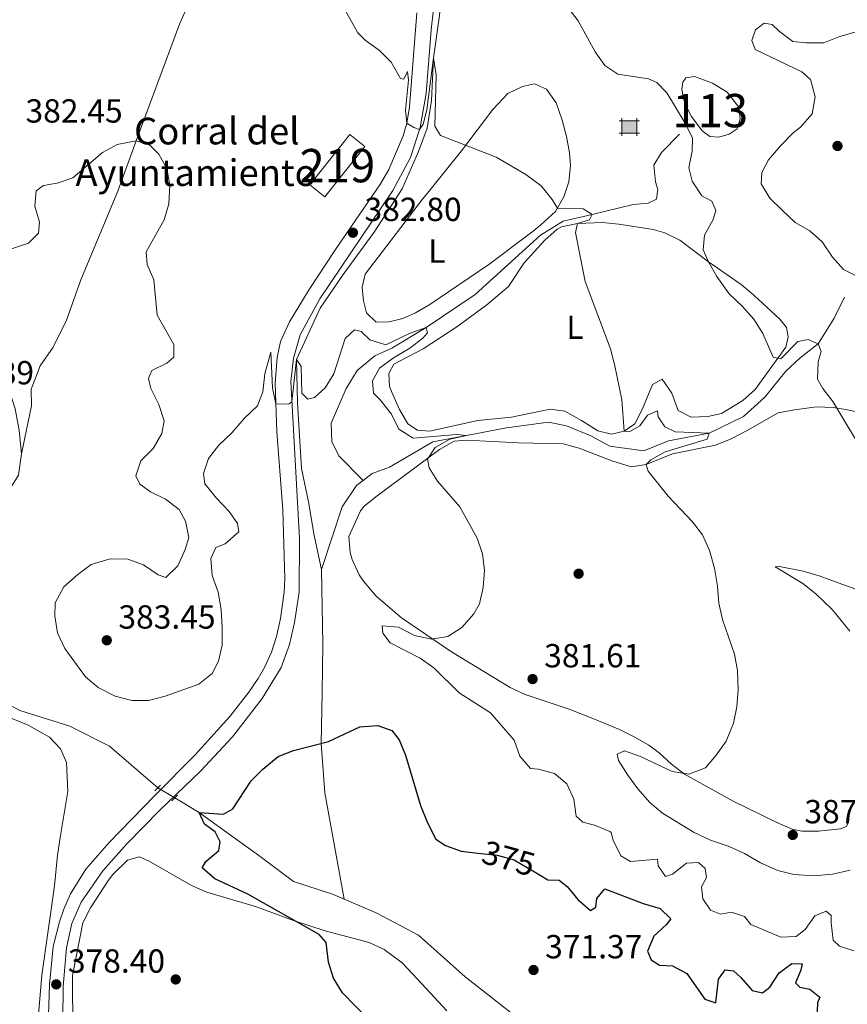
# Model space of a CAD drawing. Units: metres. Extents: x 587359 to 594274, y 4696594 to 4701309.
# Drawn here: x 590985 to 591233, y 4699481 to 4699777 of the extents above; entities that cross this region are included whole.
import ezdxf
from ezdxf.enums import TextEntityAlignment as Align

# ---------------------------------------------------------------- set-up
doc = ezdxf.new("R2010")
doc.units = ezdxf.units.M
doc.header["$MEASUREMENT"] = 0
for name, pattern in [('DGN Style 2', [86.6315, 51.9789, -34.6526]), ('DGN Style 3', [121.2841, 86.6315, -34.6526]), ('DGN Style 5', [60.64205, 25.98945, -34.6526])]:
    doc.linetypes.add(name, pattern=pattern)
for name, color, linetype, lineweight in [('Nivel 11', 7, 'Continuous', 0), ('Nivel 12', 7, 'Continuous', 0), ('Nivel 15', 7, 'Continuous', 0), ('Nivel 17', 7, 'Continuous', 0), ('Nivel 21', 7, 'Continuous', 0), ('Nivel 22', 7, 'Continuous', 0), ('Nivel 36', 7, 'Continuous', 0), ('Nivel 37', 7, 'Continuous', 0), ('Nivel 4', 7, 'Continuous', 0), ('Nivel 41', 7, 'Continuous', 0), ('Nivel 44', 7, 'Continuous', 0), ('Nivel 48', 7, 'Continuous', 0), ('Nivel 5', 7, 'Continuous', 0), ('Nivel 51', 7, 'Continuous', 0), ('Nivel 52', 7, 'Continuous', 0), ('Nivel 7', 7, 'Continuous', 0)]:
    doc.layers.add(name, color=color, linetype=linetype, lineweight=lineweight)
doc.styles.add('Style-Arial', font='txt')
doc.styles.add('Style-Arial Narrow', font='txt')
doc.styles.add('Style-Helvetica-Narrow-Oblique', font='txt')

# ---------------------------------------------------------------- blocks, each defined once
blk = doc.blocks.new('5PATER')
at = {"layer": 'Nivel 7', "linetype": 'Continuous', "lineweight": 0}
h = blk.add_hatch(color=51, dxfattribs=at)
edge = h.paths.add_edge_path()
edge.add_ellipse((0.03878036141395569, 0.02972790598869324), major_axis=(-10.95721237942168, -11.10700355961716), ratio=0.9994222409660317, start_angle=0, end_angle=360)
blk = doc.blocks.new('5PERFI')
at = {"layer": 'Nivel 17', "linetype": 'Continuous', "lineweight": 0}
h = blk.add_hatch(color=7, dxfattribs=at)
edge = h.paths.add_edge_path()
edge.add_arc((-0.02180084586143494, 0.05374491214752197), 15.59985471054667, 315.0000000018422, 675.0000000018422)
blk = doc.blocks.new('5CASET')
at = {"layer": 'Nivel 15', "linetype": 'Continuous', "lineweight": 0}
blk.add_hatch(color=203, dxfattribs=at).paths.add_polyline_path([(-22.39979138970375, -18.39982864260674), (-22.39979138970375, 18.39982864260674), (22.39979135990143, 18.39982864260674), (22.39979135990143, -18.39982864260674)])
at = {"layer": 'Nivel 15', "color": 1, "linetype": 'Continuous', "lineweight": 0}
for p, q in [((30.499715924263, 18.39982864260674), (-30.59971502423286, 18.39982864260674)), ((30.499715924263, 18.39982864260674), (-30.59971502423286, 18.39982864260674)), ((-22.39979138970375, 26.59975227713585), (-22.39979138970375, -26.59975227713585)), ((-22.39979138970375, 26.59975227713585), (-22.39979138970375, -26.59975227713585)), ((22.39979135990143, -26.59975227713585), (22.39979135990143, 26.59975227713585)), ((22.39979135990143, -26.59975227713585), (22.39979135990143, 26.59975227713585)), ((-30.59971502423286, -18.39982864260674), (30.499715924263, -18.39982864260674)), ((-30.59971502423286, -18.39982864260674), (30.499715924263, -18.39982864260674))]:
    blk.add_line(p, q, dxfattribs=at)
blk.add_3dface([(-22.39979138970375, -18.39982864260674), (22.39979135990143, -18.39982864260674), (22.39979135990143, 18.39982864260674), (-22.39979138970375, 18.39982864260674)], dxfattribs=at)

msp = doc.modelspace()

# ---------------------------------------------------------------- linework, layer by layer
at = {"layer": 'Nivel 11', "color": 142, "linetype": 'DGN Style 3', "lineweight": 13}
for points in [[(591164.2399999984, 4699849.880000001, 392.03), (591145.2899999991, 4699840.48, 391.58), (591135.9899999984, 4699836.42, 390.78), (591129.0300000012, 4699832.4, 390), (591123.1600000001, 4699826.27, 389.4), (591119.5300000012, 4699821.220000001, 389.1), (591114.620000001, 4699806.98, 388.34), (591112.0899999999, 4699792.48, 387.39), (591110.6799999997, 4699778.1, 385.84), (591108.8500000015, 4699765.4, 385), (591108.2800000012, 4699752.640000001, 384.3), (591106.9499999993, 4699744.34, 384.05), (591104.4299999997, 4699737.26, 383.75), (591099.4699999988, 4699726.109999999, 382.59), (591091.120000001, 4699713.060000001, 382.19), (591081.8200000003, 4699700.439999999, 381.19), (591074.8500000015, 4699690.279999999, 380.54), (591067.75, 4699674.890000001, 380), (591068.0300000012, 4699661.85, 378.9), (591069.2300000004, 4699642.16, 378.24), (591071.4699999988, 4699631.67, 378.04), (591072.9899999984, 4699622.59, 377.29), (591075.2399999984, 4699611.869999999, 376.89)], [(591038.5700000003, 4699788.880000001, 381.59), (591032.6499999985, 4699775.52, 381.34), (591019.6799999997, 4699740.529999999, 380), (591014.1700000018, 4699725.42, 379.8), (591003.0799999982, 4699698.810000001, 378.85), (590998.6999999993, 4699686.689999999, 378.14), (590994.7800000012, 4699678.57, 378.09), (590990.8200000003, 4699672.98, 377.69), (590988.1400000006, 4699666.01, 377.24), (590988.2399999984, 4699660.960000001, 377.19), (590985.2600000016, 4699646.58, 376.79)], [(590915.0599999987, 4699763.960000001, 378.79), (590915.7600000016, 4699763.01, 378.75), (590920.129999999, 4699757.939999999, 378.44), (590925.879999999, 4699751.58, 378.5), (590931.4600000009, 4699744.76, 378.5), (590934.6799999997, 4699740.109999999, 378.3), (590939.0399999991, 4699735.16, 377.99), (590942.120000001, 4699729.939999999, 377.74), (590942.4100000001, 4699724.449999999, 377.79), (590942.1099999994, 4699717.970000001, 377.74), (590943.1000000015, 4699712.16, 377.69), (590946.1400000006, 4699706.34, 377.64), (590950.6099999994, 4699701.390000001, 377.54), (590955.7300000004, 4699696.560000001, 377.44), (590962.5500000007, 4699691.300000001, 377.34), (590968.629999999, 4699687.119999999, 377.39), (590974.7899999991, 4699681.540000001, 377.29), (590978.6799999997, 4699674.07, 377.14), (590983.3500000015, 4699660.1, 376.94), (590984.4899999984, 4699653.689999999, 376.79), (590985.2600000016, 4699646.58, 376.79)], [(591182.75, 4699742.460000001, 388.77), (591177.3399999999, 4699737.040000001, 388.47), (591175.0100000016, 4699733.220000001, 388.37), (591175.5100000016, 4699728.15, 387.22), (591176.2300000004, 4699725.939999999, 386.92), (591175.7800000012, 4699722.98, 386.72), (591173.3200000003, 4699721.800000001, 386.37), (591168.8399999999, 4699721.369999999, 386.06), (591156.5, 4699718.43, 385), (591147.7699999996, 4699716.439999999, 384.9), (591141.0100000016, 4699712.189999999, 384.3), (591121.4200000018, 4699694.41, 380.34), (591106.6400000006, 4699684.52, 380), (591096.4100000001, 4699678.279999999, 379.95), (591091.2600000016, 4699676.01, 379.8), (591086, 4699671.59, 379.6), (591082.6600000001, 4699666.24, 379.2), (591078.1900000013, 4699655.800000001, 378.44), (591078.3200000003, 4699650.300000001, 378.4), (591080.5100000016, 4699646.040000001, 378.24), (591087.75, 4699638.59, 378.34)], [(591232.2600000016, 4699693.619999999, 392.5), (591229.1400000006, 4699687.27, 391.6), (591224.379999999, 4699679.619999999, 390), (591218.8999999985, 4699675.35, 389.5), (591214.6099999994, 4699671.43, 388.4), (591208.3200000003, 4699663.550000001, 386.49), (591201.9100000001, 4699657.83, 386.44), (591191.5700000003, 4699652.779999999, 385), (591179.4400000013, 4699650.5, 384.8), (591171.9699999988, 4699647.49, 384.15), (591161.7699999996, 4699648.93, 383.4), (591156.1000000015, 4699652.040000001, 382.79), (591148.7600000016, 4699654.949999999, 382.69), (591143.3599999994, 4699656.109999999, 381.89), (591130.8000000007, 4699654.369999999, 381.14), (591118.7899999991, 4699652.109999999, 380), (591108.6499999985, 4699650.17, 379.45), (591095.6700000018, 4699642.619999999, 378.5), (591090.4299999997, 4699640.66, 378.34), (591087.75, 4699638.59, 378.34)], [(590985.2600000016, 4699646.58, 376.79), (590984.3500000015, 4699640.189999999, 376.64), (590980.5, 4699634.130000001, 376.59), (590964.1499999985, 4699618.85, 376.59), (590961.1600000001, 4699614.630000001, 376.49), (590960.7199999988, 4699608.470000001, 376.34), (590968.2600000016, 4699590.23, 376.29), (590973.0199999996, 4699577.75, 376.29), (590977.129999999, 4699573.630000001, 376.24), (590984.7699999996, 4699569.57, 376.19), (590999.7600000016, 4699564.9, 376.04), (591011.6000000015, 4699558.890000001, 375.84), (591026.129999999, 4699546.380000001, 375.29)], [(591087.75, 4699638.59, 378.34), (591085.8000000007, 4699637.08, 378.34), (591081.5199999996, 4699630.710000001, 377.99), (591075.2399999984, 4699611.869999999, 376.89)], [(591075.2399999984, 4699611.869999999, 376.89), (591075.6600000001, 4699589.439999999, 376.69), (591075.4499999993, 4699575.01, 376.09), (591075.2100000009, 4699559.710000001, 375), (591076.2699999996, 4699544.869999999, 374.25), (591082.120000001, 4699512.960000001, 372.05)], [(591031.2199999988, 4699543.369999999, 375.16), (591038.6000000015, 4699538.98, 375), (591046.8299999982, 4699532.949999999, 374.35), (591056.4699999988, 4699526.07, 374.3), (591066.879999999, 4699518.34, 373.5), (591078.6000000015, 4699514.460000001, 372.14), (591082.120000001, 4699512.960000001, 372.05)], [(591082.120000001, 4699512.960000001, 372.05), (591091.879999999, 4699508.77, 371.79), (591104.3900000006, 4699502.24, 371.19), (591118.4200000018, 4699489.73, 370.99), (591155.7800000012, 4699460.529999999, 370.69), (591169.3900000006, 4699446.720000001, 370), (591178.9400000013, 4699430.790000001, 369.3), (591186.3099999987, 4699419.73, 367.89), (591193.2100000009, 4699409.939999999, 367.89), (591198.6999999993, 4699400.99, 367.94), (591202.5799999982, 4699393.800000001, 367.84), (591208.7399999984, 4699387.42, 367.74), (591222, 4699377.189999999, 367.34), (591228.2199999988, 4699369.810000001, 366.84), (591237.0899999999, 4699358.390000001, 366.69), (591245.6799999997, 4699345.58, 366.39), (591260.7600000016, 4699313.119999999, 366.19), (591267.3399999999, 4699304.07, 365.99), (591275.1499999985, 4699296.01, 365.89), (591282.9400000013, 4699289.189999999, 365.84), (591290.7399999984, 4699277.59, 365.49), (591296.370000001, 4699267.41, 365.24), (591301.6999999993, 4699255.4, 365.09)]]:
    msp.add_polyline3d(points, dxfattribs=at)
at = {"layer": 'Nivel 12', "color": 142, "linetype": 'Continuous', "lineweight": 0}
msp.add_polyline3d([(591185.3000000007, 4699749.689999999, 390.66), (591183.9200000018, 4699753.08, 390.5), (591183.4600000009, 4699756.02, 390.3), (591183.7600000016, 4699758.140000001, 390.36), (591184.5899999999, 4699759.439999999, 390.36), (591187.1799999997, 4699759.779999999, 390.36), (591192.6600000001, 4699757.76, 390.36), (591197.0199999996, 4699755.130000001, 390.36), (591200.5199999996, 4699750.59, 390.36), (591200.9600000009, 4699746.949999999, 390.36), (591200, 4699744.140000001, 390.36), (591197.629999999, 4699742.51, 390.36), (591194.5599999987, 4699741.59, 390.36), (591191.8399999999, 4699741.800000001, 390.36), (591189.5500000007, 4699743.49, 390.36), (591186.3599999994, 4699747.790000001, 390.36), (591185.3000000007, 4699749.689999999, 390.66)], dxfattribs=at)
at = {"layer": 'Nivel 15', "color": 51, "linetype": 'Continuous', "lineweight": 13, "extrusion": (-0.003861897942107247, -0.004876464350626949, 0.9999806527327025), "elevation": -24816.01885201102, "flags": 128}
msp.add_lwpolyline([(591068.8778705671, 4699662.124659348), (591080.8582446612, 4699677.244839126), (591085.3282113262, 4699673.704797035), (591073.347837232, 4699658.584617257), (591068.8778705671, 4699662.124659348)], dxfattribs=at)
at = {"layer": 'Nivel 21', "color": 1, "linetype": 'DGN Style 2', "lineweight": 0, "extrusion": (0.005882049433333858, 0.00584765148343132, 0.9999656026417071), "elevation": 31333.33097290821, "flags": 128}
msp.add_lwpolyline([(591012.8059313633, 4699442.623073287), (591014.5160194226, 4699444.323102351)], dxfattribs=at)
at = {"layer": 'Nivel 21', "color": 1, "linetype": 'DGN Style 2', "lineweight": 0, "extrusion": (-0.03795656558456469, -0.03773588787767769, 0.9985666236636933), "elevation": -199399.8993744399, "flags": 128}
msp.add_lwpolyline([(-2916051.114226244, 3727184.232674781), (-2916051.114226246, 3727186.661542833)], dxfattribs=at)
at = {"layer": 'Nivel 21', "color": 7, "linetype": 'Continuous', "lineweight": 0}
msp.add_polyline3d([(591110.1400000006, 4699791.6, 387.68), (591108.1600000001, 4699773.83, 386.42), (591106.6499999985, 4699754.720000001, 385.42), (591104.9299999997, 4699744.49, 385.02), (591101.9400000013, 4699735.5, 384.37), (591096.6900000013, 4699725.58, 383.67), (591074.75, 4699693.060000001, 381.91), (591068.8999999985, 4699682.25, 381.16), (591066.8999999985, 4699675.27, 380.81), (591066.0599999987, 4699668.300000001, 380.26), (591068.6999999993, 4699621.15, 378.15), (591068.5399999991, 4699605.08, 377.6), (591067.2100000009, 4699595.970000001, 377.55), (591065.6400000006, 4699589.41, 377.3), (591063.1499999985, 4699582.5, 377.3), (591057.4100000001, 4699573.16, 377.05), (591048.5799999982, 4699561.66, 376.75), (591038.9800000004, 4699551.41, 376.05), (591026.7899999991, 4699539.73, 375.65), (591016.8299999982, 4699529.609999999, 376.55), (591009.6799999997, 4699521.51, 376.95), (591003.0899999999, 4699512.08, 377.45), (591000.3200000003, 4699505.65, 377.7), (590998.6900000013, 4699498.439999999, 377.7), (590997.6900000013, 4699486.84, 377.85), (590997.5799999982, 4699467.1, 377.9)], dxfattribs=at)
at = {"layer": 'Nivel 21', "color": 7, "linetype": 'DGN Style 3', "lineweight": 0}
msp.add_polyline3d([(590993.2699999996, 4699475.25, 378.33), (590993.620000001, 4699487.439999999, 378.4), (590994.7699999996, 4699498.83, 378.19), (590996.6000000015, 4699506.18, 377.91), (590997.9800000004, 4699510, 377.75), (590999.9800000004, 4699514.58, 377.55), (591004.5599999987, 4699522, 377.1), (591011.5300000012, 4699529.99, 376.38), (591025.2600000016, 4699544.1, 375.59), (591037.3099999987, 4699556.290000001, 376.09), (591047.7100000009, 4699567.77, 376.63), (591053.4499999993, 4699575.060000001, 376.85), (591056.2800000012, 4699579.17, 376.93), (591058.1799999997, 4699582.49, 377), (591060.2199999988, 4699587.07, 377.19), (591061.7399999984, 4699591.82, 377.39), (591062.9600000009, 4699597.210000001, 377.49), (591064.0399999991, 4699605.060000001, 377.68), (591064.2600000016, 4699609.07, 377.8), (591063.620000001, 4699629.82, 378.5), (591061.8399999999, 4699653.199999999, 379.79), (591061.3200000003, 4699667.75, 380.61), (591061.9200000018, 4699675.460000001, 380.96), (591063, 4699680.34, 381.11), (591065.6400000006, 4699686.23, 381.49), (591071.6000000015, 4699695.880000001, 381.96), (591079.3000000007, 4699707.630000001, 382.51), (591093.0199999996, 4699727.550000001, 383.47), (591095.4299999997, 4699731.91, 383.78), (591099.75, 4699741.970000001, 384.68), (591100.8500000015, 4699745.779999999, 384.97), (591101.6999999993, 4699750.710000001, 385.22), (591103.9200000018, 4699778.85, 386.65)], dxfattribs=at)
at = {"layer": 'Nivel 22', "color": 142, "linetype": 'DGN Style 5', "lineweight": 0, "extrusion": (0.01891833607021431, -0.01118746396293617, 0.9997584394294516), "elevation": -41019.57547004544, "flags": 128}
msp.add_lwpolyline([(4346013.513545822, 1882958.347776664), (4346013.513545819, 1882952.432956295)], dxfattribs=at)
at = {"layer": 'Nivel 22', "color": 30, "linetype": 'DGN Style 5', "lineweight": 30, "elevation": 375, "flags": 128}
msp.add_lwpolyline([(591122.2199999988, 4699526.84), (591128.0399999991, 4699526.189999999), (591133.0799999982, 4699524.77), (591140.379999999, 4699520.449999999)], dxfattribs=at)
at = {"layer": 'Nivel 36', "color": 92, "linetype": 'Continuous', "lineweight": 0}
for points in [[(591107.9299999997, 4699725.810000001, 383.86), (591117.2699999996, 4699737.51, 384.71), (591126.6900000013, 4699749.890000001, 386.42), (591131.2100000009, 4699754.689999999, 386.82), (591135.6400000006, 4699756.83, 387.68), (591139.2399999984, 4699757.57, 387.82), (591142.7899999991, 4699756, 388.07), (591145.6799999997, 4699751.92, 388.31), (591147.5300000012, 4699746.68, 388.03), (591148.8000000007, 4699741.810000001, 387.37), (591149.6700000018, 4699736.92, 386.53), (591149.9600000009, 4699733.09, 385.97), (591149.4600000009, 4699728.199999999, 385.71), (591148, 4699723.65, 385.52), (591145.4899999984, 4699719.34, 385.03), (591141.1400000006, 4699715.279999999, 385.03), (591138.75, 4699713.369999999, 385.02), (591125.4699999988, 4699703.439999999, 383.46), (591107.7800000012, 4699691.41, 382.26), (591103.4699999988, 4699688.92, 382.01), (591099.6700000018, 4699687.17, 381.86), (591095.6000000015, 4699686.15, 381.91), (591091.6400000006, 4699686.09, 382.11), (591088.7800000012, 4699688.859999999, 381.86), (591087.8399999999, 4699692.52, 381.86), (591087.5199999996, 4699696.619999999, 381.86), (591088.4200000018, 4699700.48, 381.86), (591105.6099999994, 4699723.02, 383.36), (591107.9299999997, 4699725.810000001, 383.86)], [(591115.9100000001, 4699684.710000001, 381.96), (591124.8500000015, 4699691.300000001, 383.06), (591131.3900000006, 4699696.77, 383.71), (591136.0899999999, 4699703.890000001, 384.21), (591142.3099999987, 4699710.699999999, 384.41), (591146.0300000012, 4699714.02, 384.57), (591147.2699999996, 4699714.720000001, 384.66), (591152.129999999, 4699715.720000001, 385.26), (591159.6000000015, 4699715.970000001, 386.02), (591164.5300000012, 4699715.540000001, 386.66), (591174.7800000012, 4699713.939999999, 387.96), (591178.3299999982, 4699712.939999999, 388.37), (591182.7899999991, 4699710.710000001, 388.89), (591191.4400000013, 4699704.189999999, 389.83), (591201.1900000013, 4699697.380000001, 390.08), (591205.0199999996, 4699694.18, 390.22), (591212.8599999994, 4699686.960000001, 390.47), (591214.8200000003, 4699684.49, 390.48), (591215.370000001, 4699681.66, 390.43), (591214.629999999, 4699678.550000001, 390.33), (591205.4600000009, 4699665.869999999, 388.93), (591201.6799999997, 4699662.630000001, 388.56), (591195.3000000007, 4699658.66, 387.92), (591191.1700000018, 4699657.84, 387.77), (591186.25, 4699657.57, 386.94), (591182.3399999999, 4699659.640000001, 386.27), (591180.4600000009, 4699664.810000001, 386.07), (591177.4800000004, 4699669.02, 385.97), (591174.6600000001, 4699667.369999999, 385.87), (591171.629999999, 4699660.08, 385.47), (591169.3500000015, 4699655.59, 385.27), (591166.1499999985, 4699653.42, 384.86), (591162.2800000012, 4699652.51, 384.82), (591158.2199999988, 4699653.5, 384.66), (591153.2800000012, 4699656.6, 384.16), (591148.3200000003, 4699659.359999999, 384.06), (591143.870000001, 4699659.970000001, 383.31), (591132.25, 4699657.560000001, 382.66), (591122.2100000009, 4699656.550000001, 381.77), (591107.6700000018, 4699653.35, 381), (591104.0399999991, 4699653.710000001, 380.85), (591101.1799999997, 4699655.619999999, 380.5), (591098.6400000006, 4699659.92, 380.36), (591096.2600000016, 4699665.33, 380.33), (591095.7199999988, 4699666.83, 380.35), (591095.4600000009, 4699670.68, 380.45), (591096.9699999988, 4699673.52, 380.5), (591105.8200000003, 4699678.130000001, 381.28), (591115.9100000001, 4699684.710000001, 381.96)], [(591233.370000001, 4699536.060000001, 386.37), (591232.8299999982, 4699534.779999999, 386.37), (591231.0100000016, 4699534.08, 386.72), (591224.4699999988, 4699533.439999999, 386.92), (591219.4699999988, 4699533.439999999, 386.96), (591216.5599999987, 4699534.02, 386.92), (591211.9299999997, 4699535.949999999, 386.58), (591198.8500000015, 4699542.43, 386.02), (591184.2600000016, 4699550.5, 384.92), (591180.3200000003, 4699553.529999999, 384.66), (591176.620000001, 4699556.939999999, 384.43), (591173.5199999996, 4699559.220000001, 384.26), (591169.1400000006, 4699561.66, 384.1), (591164.6600000001, 4699563.859999999, 383.97), (591156.7199999988, 4699567.199999999, 383.51), (591149.6099999994, 4699569.960000001, 383.01), (591136.4200000018, 4699574.439999999, 382.21), (591131.8999999985, 4699576.540000001, 381.86), (591114.25, 4699587.199999999, 380.52), (591099.3200000003, 4699597.390000001, 379.15), (591091.7100000009, 4699603.85, 378.67), (591087.8399999999, 4699608.369999999, 378.55), (591086.5899999999, 4699610.32, 378.5), (591084.5100000016, 4699614.880000001, 378.36), (591083.8299999982, 4699617.01, 378.3), (591083.4299999997, 4699621.76, 378.3), (591086.9699999988, 4699629.52, 378.49), (591088.120000001, 4699630.890000001, 378.55), (591092.0100000016, 4699634.040000001, 378.83), (591110.7199999988, 4699647.939999999, 380.1), (591115.0399999991, 4699650.42, 380.45), (591118.8000000007, 4699650.720000001, 380.6), (591134.4100000001, 4699649.890000001, 381.96), (591147.8299999982, 4699649.59, 382.96), (591152.5899999999, 4699648.25, 383.68), (591162.3999999985, 4699644.48, 384.36), (591168.2199999988, 4699642.73, 384.82), (591172.6999999993, 4699643.42, 384.96), (591180.5700000003, 4699646.59, 385.82), (591193.5300000012, 4699649.23, 386.72), (591198.1799999997, 4699651.050000001, 387.04), (591202.9899999984, 4699653.59, 387.37), (591212.3500000015, 4699658.91, 388.72), (591217.2600000016, 4699659.84, 388.86), (591223.8599999994, 4699660.67, 389.63), (591228.8200000003, 4699660.470000001, 390.13), (591232.629999999, 4699659.869999999, 390.43), (591242.9400000013, 4699657.699999999, 390.68)], [(591239.5599999987, 4699604.560000001, 390.03), (591232.5500000007, 4699607.060000001, 389.58), (591224.6099999994, 4699610, 388.22), (591219.8500000015, 4699611.41, 387.61), (591212.6900000013, 4699612.83, 386.85), (591211.4600000009, 4699612.720000001, 386.72), (591219.7100000009, 4699607.74, 387.12), (591223.6000000015, 4699604.58, 387.31), (591228.6099999994, 4699599.77, 387.57), (591233.870000001, 4699593.42, 387.22)], [(590977.9400000013, 4699568.960000001, 377.16), (590987.1799999997, 4699565.15, 377.15), (590993.5899999999, 4699561.640000001, 377.15), (590996.9800000004, 4699558.1, 377.15), (590998.6999999993, 4699554.029999999, 377.25), (590999.1000000015, 4699545.310000001, 377.3), (590996.8299999982, 4699531.540000001, 377.3), (590996, 4699526.220000001, 377.86), (590995.129999999, 4699516.99, 377.86), (590991.379999999, 4699490.18, 377.83), (590989.879999999, 4699473.699999999, 377.82), (590989.2600000016, 4699459.02, 378), (590990.0300000012, 4699437.710000001, 377.76), (590990.1799999997, 4699415.460000001, 377.06), (590991.129999999, 4699395.49, 376.2), (590992.0199999996, 4699375.609999999, 374.7), (590992.8500000015, 4699335.699999999, 373.51), (590992.0899999999, 4699286.51, 372.09), (590992.4100000001, 4699275.58, 371.84), (590991.370000001, 4699272.41, 371.84), (590989.620000001, 4699273.220000001, 371.84), (590986.8900000006, 4699276.540000001, 371.94), (590978.9899999984, 4699294.34, 372.89)], [(591000.6999999993, 4699456.380000001, 377.8), (591000.5199999996, 4699490.050000001, 377.75), (591003.6799999997, 4699505.859999999, 377.4), (591005.8999999985, 4699510.35, 377.3), (591011.3599999994, 4699518.689999999, 376.85), (591012.6000000015, 4699520.390000001, 376.74), (591017.0399999991, 4699524.689999999, 376.44), (591020.6099999994, 4699525.68, 376.34), (591023.3299999982, 4699524.52, 376.34), (591036.2199999988, 4699517.109999999, 376.29), (591040.8099999987, 4699515.130000001, 376.25), (591055.7800000012, 4699510.66, 375.94), (591066.8900000006, 4699506.58, 375.19), (591076.3999999985, 4699503.5, 374.69), (591089.5300000012, 4699500.040000001, 373.74), (591094.0500000007, 4699497.939999999, 373.46), (591099.4899999984, 4699493.880000001, 373.18), (591104.1099999994, 4699489, 373.03), (591112.8900000006, 4699479.52, 373.38)]]:
    msp.add_polyline3d(points, dxfattribs=at)
at = {"layer": 'Nivel 4', "color": 30, "linetype": 'Continuous', "lineweight": 30, "elevation": 375, "flags": 128}
for points in [[(591039.4699999988, 4699522.390000001), (591040.5399999991, 4699524.27), (591044.5, 4699527.609999999), (591044.8500000015, 4699530.16), (591043.3599999994, 4699533.17), (591040.1099999994, 4699535.49), (591038.6000000015, 4699538.98), (591045.8500000015, 4699538.52), (591048.6600000001, 4699540.119999999), (591054.129999999, 4699548.48), (591057.6700000018, 4699552), (591062.2199999988, 4699555.77), (591066.870000001, 4699557.6), (591077.3599999994, 4699560.26), (591086.8099999987, 4699564.65), (591092.129999999, 4699565.130000001), (591096.3399999999, 4699563.59), (591098.5799999982, 4699560.810000001), (591100.5, 4699556.199999999), (591105, 4699541.07), (591107.0799999982, 4699535.92), (591109.5799999982, 4699530.99), (591112.4499999993, 4699529.130000001), (591117.1600000001, 4699527.41), (591122.2199999988, 4699526.84)], [(591089.1600000001, 4699477.109999999), (591081.5500000007, 4699484.939999999), (591078.870000001, 4699489.300000001), (591077.3299999982, 4699494.07), (591076.620000001, 4699499.98), (591074.6099999994, 4699502.359999999), (591053.1400000006, 4699514.529999999), (591043.3000000007, 4699519.07), (591039.4699999988, 4699522.390000001)], [(591140.379999999, 4699520.449999999), (591143.1999999993, 4699518.779999999), (591146.5799999982, 4699518.720000001), (591148.9699999988, 4699516.76), (591152.1700000018, 4699512.92), (591156.0100000016, 4699509.619999999), (591157.6000000015, 4699510.619999999), (591157.870000001, 4699513.17), (591160.2899999991, 4699516.1), (591171.8099999987, 4699511.689999999), (591176.9400000013, 4699510.189999999), (591180.0799999982, 4699507.1), (591178.8399999999, 4699505.43), (591174.9699999988, 4699501.859999999), (591173.0799999982, 4699497.42), (591174.2199999988, 4699494.75), (591176.7199999988, 4699493.189999999), (591180.5799999982, 4699492.960000001), (591184.9200000018, 4699490.689999999), (591190.3399999999, 4699483.029999999), (591193.6499999985, 4699481.92), (591194.4400000013, 4699489.02), (591196.4299999997, 4699491.779999999), (591198.8900000006, 4699491.51), (591201.0799999982, 4699489.540000001), (591204.5, 4699485.58), (591207.629999999, 4699484.9), (591209.7899999991, 4699486.58), (591212.5799999982, 4699490.9), (591216.4499999993, 4699493.720000001), (591219.5500000007, 4699493.6), (591219.120000001, 4699491.689999999), (591217.5599999987, 4699487.869999999), (591218.870000001, 4699486.58), (591221.7899999991, 4699486.040000001), (591224.8099999987, 4699483.630000001), (591224.1400000006, 4699481.869999999), (591223.9600000009, 4699476.869999999)]]:
    msp.add_lwpolyline(points, dxfattribs=at)
at = {"layer": 'Nivel 5', "color": 30, "linetype": 'Continuous', "lineweight": 0, "flags": 128}
for points, elevation in [([(591142.3900000006, 4699789.5), (591152.2899999991, 4699776.52), (591157.3999999985, 4699767.18), (591160.2600000016, 4699763.08), (591164.2100000009, 4699760.52), (591173.3999999985, 4699759.07), (591175.9499999993, 4699758), (591178.9200000018, 4699754.9), (591184.379999999, 4699745.83), (591186.5799999982, 4699741.34), (591186.5100000016, 4699737.390000001), (591185.5300000012, 4699732.359999999), (591186.5, 4699728.43), (591189.379999999, 4699724.01), (591192.4400000013, 4699722.4), (591193.5899999999, 4699719.609999999), (591192.8099999987, 4699716.880000001), (591190.2100000009, 4699712.199999999), (591189.8399999999, 4699707.800000001), (591191.4400000013, 4699704.189999999), (591193.8999999985, 4699699.84), (591197.6400000006, 4699694.550000001), (591201.629999999, 4699690.75), (591205.0399999991, 4699686.960000001), (591207.7199999988, 4699682.73), (591210.8599999994, 4699675.57), (591213.1400000006, 4699675.050000001), (591218.2800000012, 4699680.34), (591221.3000000007, 4699680.939999999), (591224.379999999, 4699679.619999999), (591225.2300000004, 4699677.290000001), (591224.3000000007, 4699674.310000001), (591224.1000000015, 4699669.040000001), (591225.7300000004, 4699666.24), (591228.75, 4699662.25), (591239.1400000006, 4699645.01)], 390), ([(591080.9800000004, 4699782.16), (591086.1600000001, 4699772.92), (591088.3599999994, 4699770.74), (591092.6600000001, 4699767.630000001), (591096.1799999997, 4699764.08), (591098.9699999988, 4699759.17), (591099.9400000013, 4699759.02), (591101.0300000012, 4699761.33), (591101.3299999982, 4699758.73), (591100.4299999997, 4699749.73), (591100.8500000015, 4699745.779999999), (591102.9600000009, 4699744.529999999), (591104.6799999997, 4699743.939999999), (591105.8000000007, 4699745.48), (591106.8599999994, 4699749.790000001), (591108.8500000015, 4699765.4), (591109.7199999988, 4699760.310000001), (591109.2399999984, 4699744.939999999), (591111, 4699742.140000001), (591127.7300000004, 4699735.630000001), (591136.620000001, 4699730.41), (591141.1499999985, 4699727.02), (591144.5, 4699722.9), (591146.120000001, 4699720.290000001), (591153.8000000007, 4699720.09), (591156.5, 4699718.43), (591155.75, 4699716.779999999), (591152.129999999, 4699715.720000001), (591151.5500000007, 4699712.960000001), (591154.4200000018, 4699698.300000001), (591162, 4699678.060000001), (591163.3299999982, 4699673.01), (591165.4499999993, 4699662.779999999), (591166.1499999985, 4699653.42), (591167.8399999999, 4699653.300000001), (591170.8099999987, 4699654.98), (591173.0899999999, 4699658.24), (591176.1099999994, 4699659.52), (591176.2899999991, 4699657.68), (591178.3000000007, 4699654.66), (591181.4200000018, 4699653.210000001), (591191.5700000003, 4699652.779999999), (591191.0199999996, 4699650.99), (591178.4499999993, 4699647.23), (591174.0700000003, 4699644.82), (591172.6999999993, 4699643.42), (591173.2899999991, 4699641.4), (591179.2699999996, 4699633.85), (591186.5799999982, 4699626.24), (591189.629999999, 4699622.27), (591191.7100000009, 4699617.609999999), (591193.2199999988, 4699612.290000001), (591194.1400000006, 4699606.91), (591194.5700000003, 4699601.76), (591195.6499999985, 4699596.869999999), (591199.1900000013, 4699586.540000001), (591200.1099999994, 4699581.619999999), (591200.3599999994, 4699575.75), (591199.9400000013, 4699570.710000001), (591198.8999999985, 4699565.82), (591196.7100000009, 4699560.380000001), (591193.7199999988, 4699556.17), (591190.5199999996, 4699552.359999999), (591185.4699999988, 4699550.470000001), (591180.4800000004, 4699551.34), (591171.0599999987, 4699555.75), (591166.2199999988, 4699557.540000001), (591164.0300000012, 4699556.460000001), (591164.4100000001, 4699554.640000001), (591167.1700000018, 4699550.16), (591170.1999999993, 4699546.140000001), (591173.8599999994, 4699542.040000001), (591177.6400000006, 4699538.75), (591187.1000000015, 4699533.02), (591192, 4699530.65), (591197.620000001, 4699528.75), (591202.1799999997, 4699526.710000001), (591207.0300000012, 4699523.939999999), (591212.2100000009, 4699521.57), (591217.0799999982, 4699520.42), (591223.1400000006, 4699519.970000001), (591228.6499999985, 4699520.540000001), (591233.9299999997, 4699521.74)], 385), ([(591222.5500000007, 4699748.59), (591223.4499999993, 4699753.699999999), (591222.0100000016, 4699758.92), (591219.3999999985, 4699761.24), (591205.4100000001, 4699767.9), (591204.4100000001, 4699770.609999999), (591205.5599999987, 4699773.800000001), (591208.1099999994, 4699775.779999999), (591210.5, 4699775.390000001), (591212.7399999984, 4699773.26), (591216.7699999996, 4699770.279999999), (591220.629999999, 4699769.9), (591226.0500000007, 4699769.859999999), (591230.5, 4699771.699999999), (591235.3599999994, 4699773.119999999)], 395), ([(591235.5100000016, 4699700.07), (591231.9200000018, 4699701.85), (591228.6099999994, 4699705.6), (591225.5799999982, 4699710.15), (591221.7899999991, 4699713.49), (591217.4400000013, 4699715.970000001), (591213.5199999996, 4699719.66), (591209.8299999982, 4699723.26), (591207.2699999996, 4699727.57), (591207.4200000018, 4699730.970000001), (591209.4200000018, 4699734.810000001), (591213.0599999987, 4699739.01), (591216.8299999982, 4699742.91), (591219.0300000012, 4699744.630000001), (591222.5500000007, 4699748.59)], 395), ([(590981.9499999993, 4699707.98), (590987.3599999994, 4699709.83), (590990.3399999999, 4699712.76), (590990.6400000006, 4699716.07), (590989.2300000004, 4699720.890000001), (590989.620000001, 4699725.529999999), (590991.7899999991, 4699727.09), (590995.8900000006, 4699727.790000001), (591000.6600000001, 4699729.41), (591009.5399999991, 4699737.02), (591013.9299999997, 4699739.380000001), (591019.6799999997, 4699740.529999999), (591023.7699999996, 4699739.220000001), (591026.3999999985, 4699736.540000001), (591028.8500000015, 4699732.18), (591029.6999999993, 4699727.199999999), (591029.4299999997, 4699721.640000001), (591028.0799999982, 4699716.82), (591022.6400000006, 4699707.15), (591022.9200000018, 4699703.43), (591024.9200000018, 4699698.84), (591025.9299999997, 4699688.16), (591030.9299999997, 4699679.35), (591030.9299999997, 4699675.57), (591028.8900000006, 4699673.779999999), (591024.379999999, 4699671.640000001), (591023.3500000015, 4699669.189999999), (591024.0700000003, 4699666.220000001), (591026.4100000001, 4699661.359999999), (591028, 4699656.460000001), (591027.3900000006, 4699652.66), (591024.7800000012, 4699648.18), (591021.0799999982, 4699644.449999999), (591019.5, 4699640.029999999), (591020.7600000016, 4699637.49), (591023.9299999997, 4699635.199999999), (591028.4299999997, 4699632.949999999), (591032.5199999996, 4699629.91), (591034.4400000013, 4699626.4), (591035.4699999988, 4699621.49), (591034.3200000003, 4699617.92), (591032.129999999, 4699612.949999999), (591028.5, 4699609.470000001), (591026.2100000009, 4699610.26), (591021.8299999982, 4699613.33), (591017.120000001, 4699615.029999999), (591011.879999999, 4699615.09), (591006.120000001, 4699613.380000001), (591002.1099999994, 4699610.41), (590997.9200000018, 4699606.73), (590995.3599999994, 4699601.859999999), (590995.2100000009, 4699597.869999999), (590996, 4699592.939999999), (590998.25, 4699588.15), (591004.3999999985, 4699579.68), (591008.2600000016, 4699576.51), (591013.3399999999, 4699573.92), (591018.3500000015, 4699572.58), (591023.3500000015, 4699572.630000001), (591028.3200000003, 4699573.91), (591038.4600000009, 4699577.449999999), (591042.5, 4699580.68), (591044.3599999994, 4699584.35), (591045.5, 4699589.220000001), (591045.4400000013, 4699594.35), (591045.1499999985, 4699599.890000001), (591044.2699999996, 4699605.07), (591042.4800000004, 4699610.08), (591042.0199999996, 4699615.189999999), (591043.5300000012, 4699618.48), (591046.3999999985, 4699619.6), (591050.4299999997, 4699623.220000001), (591050.1000000015, 4699625.74), (591047.5799999982, 4699629.300000001), (591043.75, 4699633.279999999), (591040.2300000004, 4699637.59), (591039.870000001, 4699640.699999999), (591041.3999999985, 4699645.16), (591044.4100000001, 4699649.16), (591048.370000001, 4699652.880000001), (591052.1700000018, 4699657.290000001), (591056.0700000003, 4699660.99), (591057.6999999993, 4699665.210000001), (591058.3000000007, 4699670.59), (591060.0500000007, 4699677.09), (591060.5300000012, 4699666.369999999), (591061.5399999991, 4699661.51), (591065.5599999987, 4699661.6), (591066.4100000001, 4699662.210000001), (591067.75, 4699674.890000001), (591069.1499999985, 4699672.76)], 380), ([(591069.1499999985, 4699672.76), (591069.3200000003, 4699664.77), (591071.1900000013, 4699662.98), (591073.1700000018, 4699663.49), (591076.3500000015, 4699666.35), (591078.9899999984, 4699670.6), (591082.3599999994, 4699681.199999999), (591085.1499999985, 4699683.84), (591087.1900000013, 4699683.300000001), (591089.8099999987, 4699680.83), (591094.5799999982, 4699679.290000001), (591101.8299999982, 4699682.83), (591106.6400000006, 4699684.52), (591107.0500000007, 4699682.9), (591105.6799999997, 4699681.34), (591101.75, 4699678.25), (591096.9200000018, 4699675.42), (591092.6999999993, 4699672.310000001), (591090.5399999991, 4699668.5), (591090.8900000006, 4699664.82), (591092.879999999, 4699662.84), (591096.2399999984, 4699658.48), (591098.5199999996, 4699654.02), (591102.75, 4699651.310000001), (591115.8599999994, 4699652.439999999), (591118.7899999991, 4699652.109999999), (591113.75, 4699650.960000001), (591109.4299999997, 4699648.48), (591107.0700000003, 4699644.99), (591107.5700000003, 4699642.439999999), (591110.0700000003, 4699638.439999999), (591116.7899999991, 4699630.689999999), (591121.9699999988, 4699621.32), (591123.5899999999, 4699616.58), (591124.1700000018, 4699611.609999999), (591123.7600000016, 4699606.470000001), (591122.6499999985, 4699601.59), (591120.9600000009, 4699598.57), (591117.3999999985, 4699594.49), (591113.1700000018, 4699591.83), (591108.2600000016, 4699590.99), (591103.2300000004, 4699592.1), (591098.3999999985, 4699594.609999999), (591093.4400000013, 4699594.949999999), (591093.629999999, 4699592.800000001), (591095.8299999982, 4699589.939999999), (591104.9100000001, 4699585.279999999), (591108.9699999988, 4699582.35), (591116.6099999994, 4699574.859999999), (591125.9800000004, 4699568.869999999), (591133.1099999994, 4699560.73), (591134.7699999996, 4699555.92), (591138.0199999996, 4699552.199999999), (591140.4299999997, 4699552.040000001), (591145.2300000004, 4699550.68), (591148.8999999985, 4699547.550000001), (591151.0300000012, 4699543), (591151.7399999984, 4699537.939999999), (591153.7199999988, 4699536.08), (591157.2199999988, 4699535.210000001), (591161.8399999999, 4699533.32), (591162.1999999993, 4699532.99), (591162.7600000016, 4699530.65), (591165.1000000015, 4699526.029999999), (591168.0399999991, 4699524.34), (591176.120000001, 4699524.960000001), (591176.3000000007, 4699523.040000001), (591178.5599999987, 4699519.75), (591180.5700000003, 4699520.5), (591184.8500000015, 4699523.779999999), (591188.379999999, 4699524), (591190.4400000013, 4699522.18), (591190.7800000012, 4699519.470000001), (591189.2800000012, 4699516.699999999), (591189.6700000018, 4699513.140000001), (591191.9800000004, 4699509.689999999), (591195.0599999987, 4699508.49), (591198.3200000003, 4699509.1), (591202.1999999993, 4699507.82), (591204.0899999999, 4699505.390000001), (591213.0899999999, 4699501.560000001), (591217.7399999984, 4699501.77), (591220.3999999985, 4699503.92), (591223.3599999994, 4699507.970000001), (591226.6999999993, 4699509.390000001), (591228.25, 4699508.1), (591228.1999999993, 4699505.93), (591228.8399999999, 4699500.67), (591230.7800000012, 4699498.92), (591234.9899999984, 4699497.540000001)], 380)]:
    msp.add_lwpolyline(points, dxfattribs=dict(at, elevation=elevation))
at = {"layer": 'Nivel 51', "color": 142, "linetype": 'Continuous', "lineweight": 0, "elevation": 390.36, "flags": 128}
msp.add_lwpolyline([(591185.3000000007, 4699749.689999999), (591186.3599999994, 4699747.790000001), (591189.5500000007, 4699743.49), (591191.8399999999, 4699741.800000001), (591194.5599999987, 4699741.59), (591197.629999999, 4699742.51), (591200, 4699744.140000001), (591200.9600000009, 4699746.949999999), (591200.5199999996, 4699750.59), (591197.0199999996, 4699755.130000001), (591192.6600000001, 4699757.76), (591187.1799999997, 4699759.779999999), (591184.5899999999, 4699759.439999999), (591183.7600000016, 4699758.140000001), (591183.4600000009, 4699756.02), (591183.9200000018, 4699753.08)], close=True, dxfattribs=at)
at = {"layer": 'Nivel 52', "color": 1, "linetype": 'Continuous', "lineweight": 13}
msp.add_3dface([(591071.8000000007, 4699727.26, 384.7), (591076.2699999996, 4699723.720000001, 384.7), (591088.25, 4699738.84, 384.82), (591083.7800000012, 4699742.380000001, 384.82)], dxfattribs=at)

# ---------------------------------------------------------------- block references
at = {"layer": 'Nivel 15', "color": 1, "linetype": 'Continuous', "lineweight": 0, "xscale": 0.1000009313241567, "yscale": 0.1000009313241567, "zscale": 0.1000009313241567}
msp.add_blockref('5CASET', (591167.6600000001, 4699744.609999999, 388.47), dxfattribs=at)
at = {"layer": 'Nivel 17', "color": 7, "linetype": 'Continuous', "lineweight": 0, "xscale": 0.1000009313241567, "yscale": 0.1000009313241567, "zscale": 0.1000009313241567}
for p in [(591152.4400000013, 4699610.630000001, 382.21), (591031.5199999996, 4699488.91, 376.95)]:
    msp.add_blockref('5PERFI', p, dxfattribs=at)
at = {"layer": 'Nivel 7', "color": 51, "linetype": 'Continuous', "lineweight": 0, "xscale": 0.1000009313241567, "yscale": 0.1000009313241567, "zscale": 0.1000009313241567}
for p in [(591230.129999999, 4699738.949999999, 397.61), (591084.6799999997, 4699712.93, 382.8), (591010.8200000003, 4699590.65, 383.45), (591138.620000001, 4699579.029999999, 381.61), (591216.6999999993, 4699532.25, 387.81), (591138.8999999985, 4699491.74, 371.37), (590995.6600000001, 4699487.43, 378.4)]:
    msp.add_blockref('5PATER', p, dxfattribs=at)

# ---------------------------------------------------------------- texts
at = {"layer": 'Nivel 37', "color": 92, "linetype": 'Continuous', "lineweight": 0, "style": 'Style-Arial Narrow'}
for p in [(591109.9031471051, 4699707.409979999, 382.95), (591151.3431471027, 4699684.589979999, 384.55)]:
    msp.add_text('L', height=6.99996, dxfattribs=at).set_placement(p, align=Align.MIDDLE_CENTER)
at = {"layer": 'Nivel 41', "color": 7, "linetype": 'Continuous', "lineweight": 0, "style": 'Style-Arial'}
for s, p in [('382.45', (590986.4400000013, 4699745.960000001, 382.45)), ('382.80', (591088.1799999997, 4699716.43, 382.8)), ('379.89', (590959.8299999982, 4699667.43, 379.89)), ('383.45', (591014.3200000003, 4699594.15, 383.45)), ('381.61', (591142.120000001, 4699582.529999999, 381.61)), ('387.81', (591220.1999999993, 4699535.75, 387.81)), ('371.37', (591142.3999999985, 4699495.24, 371.37)), ('378.40', (590999.1600000001, 4699490.93, 378.4))]:
    msp.add_text(s, height=6.99996, dxfattribs=at).set_placement(p)
at = {"layer": 'Nivel 41', "color": 7, "linetype": 'Continuous', "lineweight": 0, "style": 'Style-Helvetica-Narrow-Oblique'}
msp.add_text('375', height=6.9999, rotation=344.2561212688739, dxfattribs=at).set_placement((591131.4353651591, 4699525.236304056, 375), align=Align.MIDDLE_CENTER)
at = {"layer": 'Nivel 44', "color": 7, "linetype": 'Continuous', "lineweight": 0, "style": 'Style-Arial'}
for s, p in [('Corral del', (591019.0100000016, 4699739.42, 379.99)), ('Ayuntamiento', (591001.4100000001, 4699726.939999999, 379.95))]:
    msp.add_text(s, height=7.999980000000001, dxfattribs=at).set_placement(p)
at = {"layer": 'Nivel 48', "color": 142, "linetype": 'Continuous', "lineweight": 0, "style": 'Style-Arial Narrow'}
msp.add_text('113', height=9.99996, dxfattribs=at).set_placement((591191.9546221048, 4699749.559979999, 390.36), align=Align.MIDDLE_CENTER)
at = {"layer": 'Nivel 48', "color": 1, "linetype": 'Continuous', "lineweight": 0, "style": 'Style-Arial Narrow'}
msp.add_text('219', height=9.99996, dxfattribs=at).set_placement((591080.0246221051, 4699733.04998, 382.96), align=Align.MIDDLE_CENTER)

doc.saveas('drawing.dxf')
